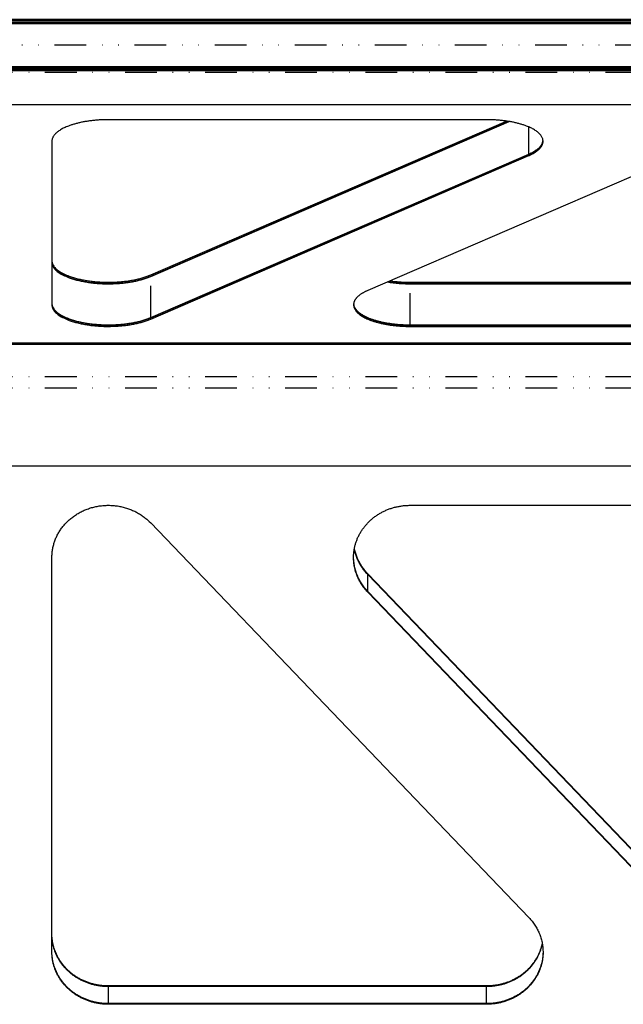
# Model space of a CAD drawing. Extents: x -878 to 1287, y -795 to 832.
# Drawn here: x 830 to 966, y -160 to 61 of the extents above; entities that cross this region are included whole.
import ezdxf

# ---------------------------------------------------------------- set-up
doc = ezdxf.new("R2010")
doc.units = 0
doc.header["$LTSCALE"] = 0.25
doc.linetypes.add('DIVIDE', pattern=[71.228618, 28.491447, -14.245724, 0, -14.245724, 0, -14.245724])
doc.layers.get('0').update_dxf_attribs({"linetype": 'CONTINUOUS'})

# ---------------------------------------------------------------- blocks, each defined once
blk = doc.blocks.new('*X54')
at = {"color": 1}
for p, q in [((833.45, 61.04), (833.15, 61.34)), ((836.98, 61.04), (836.68, 61.34)), ((840.52, 61.04), (840.22, 61.34)), ((844.05, 61.04), (843.75, 61.34)), ((847.59, 61.04), (847.29, 61.34)), ((851.12, 61.04), (850.82, 61.34)), ((854.66, 61.04), (854.36, 61.34)), ((858.2, 61.04), (857.9, 61.34)), ((861.73, 61.04), (861.43, 61.34)), ((865.27, 61.04), (864.97, 61.34)), ((868.8, 61.04), (868.5, 61.34)), ((872.34, 61.04), (872.04, 61.34)), ((875.87, 61.04), (875.57, 61.34)), ((879.41, 61.04), (879.11, 61.34)), ((882.94, 61.04), (882.64, 61.34)), ((886.48, 61.04), (886.18, 61.34)), ((890.01, 61.04), (889.71, 61.34)), ((893.55, 61.04), (893.25, 61.34)), ((897.09, 61.04), (896.79, 61.34)), ((900.62, 61.04), (900.32, 61.34)), ((904.16, 61.04), (903.86, 61.34)), ((907.69, 61.04), (907.39, 61.34)), ((911.23, 61.04), (910.93, 61.34)), ((914.76, 61.04), (914.46, 61.34)), ((918.3, 61.04), (918, 61.34)), ((921.83, 61.04), (921.53, 61.34)), ((925.37, 61.04), (925.07, 61.34)), ((928.91, 61.04), (928.61, 61.34)), ((932.44, 61.04), (932.14, 61.34)), ((935.98, 61.04), (935.68, 61.34)), ((939.51, 61.04), (939.21, 61.34)), ((943.05, 61.04), (942.75, 61.34)), ((946.58, 61.04), (946.28, 61.34)), ((950.12, 61.04), (949.82, 61.34)), ((953.65, 61.04), (953.35, 61.34)), ((957.19, 61.04), (956.89, 61.34)), ((960.73, 61.04), (960.43, 61.34)), ((964.26, 61.04), (963.96, 61.34))]:
    blk.add_line(p, q, dxfattribs=at)
blk = doc.blocks.new('*X55')
at = {"color": 1}
for p, q in [((830.52, 49.82), (830.22, 50.12)), ((834.06, 49.82), (833.76, 50.12)), ((837.6, 49.82), (837.3, 50.12)), ((841.13, 49.82), (840.83, 50.12)), ((844.67, 49.82), (844.37, 50.12)), ((848.2, 49.82), (847.9, 50.12)), ((851.74, 49.82), (851.44, 50.12)), ((855.27, 49.82), (854.97, 50.12)), ((858.81, 49.82), (858.51, 50.12)), ((862.34, 49.82), (862.04, 50.12)), ((865.88, 49.82), (865.58, 50.12)), ((869.42, 49.82), (869.12, 50.12)), ((872.95, 49.82), (872.65, 50.12)), ((876.49, 49.82), (876.19, 50.12)), ((880.02, 49.82), (879.72, 50.12)), ((883.56, 49.82), (883.26, 50.12)), ((887.09, 49.82), (886.79, 50.12)), ((890.63, 49.82), (890.33, 50.12)), ((894.16, 49.82), (893.86, 50.12)), ((897.7, 49.82), (897.4, 50.12)), ((901.23, 49.82), (900.93, 50.12)), ((904.77, 49.82), (904.47, 50.12)), ((908.31, 49.82), (908.01, 50.12)), ((911.84, 49.82), (911.54, 50.12)), ((915.38, 49.82), (915.08, 50.12)), ((918.91, 49.82), (918.61, 50.12)), ((922.45, 49.82), (922.15, 50.12)), ((925.98, 49.82), (925.68, 50.12)), ((929.52, 49.82), (929.22, 50.12)), ((933.05, 49.82), (932.75, 50.12)), ((936.59, 49.82), (936.29, 50.12)), ((940.13, 49.82), (939.83, 50.12)), ((943.66, 49.82), (943.36, 50.12)), ((947.2, 49.82), (946.9, 50.12)), ((950.73, 49.82), (950.43, 50.12)), ((954.27, 49.82), (953.97, 50.12)), ((957.8, 49.82), (957.5, 50.12)), ((961.34, 49.82), (961.04, 50.12)), ((964.87, 49.82), (964.57, 50.12))]:
    blk.add_line(p, q, dxfattribs=at)
blk = doc.blocks.new('*X58')
at = {"color": 1}
for p, q in [((830.54, 60.41), (830.24, 60.71)), ((834.08, 60.41), (833.78, 60.71)), ((837.61, 60.41), (837.32, 60.71)), ((841.15, 60.41), (840.85, 60.71)), ((844.68, 60.41), (844.39, 60.71)), ((848.22, 60.41), (847.92, 60.71)), ((851.75, 60.41), (851.46, 60.71)), ((855.29, 60.41), (854.99, 60.71)), ((858.82, 60.41), (858.53, 60.71)), ((862.36, 60.41), (862.06, 60.71)), ((865.9, 60.41), (865.6, 60.71)), ((869.43, 60.41), (869.14, 60.71)), ((872.97, 60.41), (872.67, 60.71)), ((876.5, 60.41), (876.21, 60.71)), ((880.04, 60.41), (879.74, 60.71)), ((883.57, 60.41), (883.28, 60.71)), ((887.11, 60.41), (886.81, 60.71)), ((890.64, 60.41), (890.35, 60.71)), ((894.18, 60.41), (893.88, 60.71)), ((897.71, 60.41), (897.42, 60.71)), ((901.25, 60.41), (900.96, 60.71)), ((904.79, 60.41), (904.49, 60.71)), ((908.32, 60.41), (908.03, 60.71)), ((911.86, 60.41), (911.56, 60.71)), ((915.39, 60.41), (915.1, 60.71)), ((918.93, 60.41), (918.63, 60.71)), ((922.46, 60.41), (922.17, 60.71)), ((926, 60.41), (925.7, 60.71)), ((929.53, 60.41), (929.24, 60.71)), ((933.07, 60.41), (932.78, 60.71)), ((936.61, 60.41), (936.31, 60.71)), ((940.14, 60.41), (939.85, 60.71)), ((943.68, 60.41), (943.38, 60.71)), ((947.21, 60.41), (946.92, 60.71)), ((950.75, 60.41), (950.45, 60.71)), ((954.28, 60.41), (953.99, 60.71)), ((957.82, 60.41), (957.52, 60.71)), ((961.35, 60.41), (961.06, 60.71)), ((964.89, 60.41), (964.6, 60.71))]:
    blk.add_line(p, q, dxfattribs=at)
blk = doc.blocks.new('*X59')
at = {"color": 1}
for p, q in [((833.43, 50.46), (833.13, 50.75)), ((836.96, 50.46), (836.67, 50.75)), ((840.5, 50.46), (840.2, 50.75)), ((844.03, 50.46), (843.74, 50.75)), ((847.57, 50.46), (847.27, 50.75)), ((851.1, 50.46), (850.81, 50.75)), ((854.64, 50.46), (854.34, 50.75)), ((858.17, 50.46), (857.88, 50.75)), ((861.71, 50.46), (861.41, 50.75)), ((865.25, 50.46), (864.95, 50.75)), ((868.78, 50.46), (868.49, 50.75)), ((872.32, 50.46), (872.02, 50.75)), ((875.85, 50.46), (875.56, 50.75)), ((879.39, 50.46), (879.09, 50.75)), ((882.92, 50.46), (882.63, 50.75)), ((886.46, 50.46), (886.16, 50.75)), ((889.99, 50.46), (889.7, 50.75)), ((893.53, 50.46), (893.23, 50.75)), ((897.07, 50.46), (896.77, 50.75)), ((900.6, 50.46), (900.31, 50.75)), ((904.14, 50.46), (903.84, 50.75)), ((907.67, 50.46), (907.38, 50.75)), ((911.21, 50.46), (910.91, 50.75)), ((914.74, 50.46), (914.45, 50.75)), ((918.28, 50.46), (917.98, 50.75)), ((921.81, 50.46), (921.52, 50.75)), ((925.35, 50.46), (925.05, 50.75)), ((928.89, 50.46), (928.59, 50.75)), ((932.42, 50.46), (932.13, 50.75)), ((935.96, 50.46), (935.66, 50.75)), ((939.49, 50.46), (939.2, 50.75)), ((943.03, 50.46), (942.73, 50.75)), ((946.56, 50.46), (946.27, 50.75)), ((950.1, 50.46), (949.8, 50.75)), ((953.63, 50.46), (953.34, 50.75)), ((957.17, 50.46), (956.87, 50.75)), ((960.7, 50.46), (960.41, 50.75)), ((964.24, 50.46), (963.95, 50.75))]:
    blk.add_line(p, q, dxfattribs=at)
blk = doc.blocks.new('GEO__S', base_point=(-369.49, -1894.92))
for p, q in [((1041.37, 61.34), (201.37, 61.34)), ((1038.2, 61.04), (204.55, 61.04)), ((1038.2, 60.71), (204.55, 60.71)), ((1038.2, 60.41), (204.55, 60.41)), ((1041.37, 49.82), (201.37, 49.82)), ((1038.2, 50.75), (204.55, 50.75)), ((1038.2, 50.46), (204.55, 50.46)), ((1038.2, 50.12), (204.55, 50.12)), ((207.34, 50.17), (1035.4, 50.17)), ((1041.37, 42.18), (201.37, 42.18)), ((935.45, 38.83), (850.42, 38.83)), ((859.93, 3.91), (939.93, 38.52)), ((859.93, 3.63), (940.4, 38.44)), ((859.93, 3.56), (940.53, 38.42)), ((993.76, 37.19), (908.73, 0.41)), ((837.72, 33.97), (837.72, 7.13)), ((837.72, 33.97), (837.72, 7.13)), ((837.72, 33.97), (837.72, 7.13)), ((859.93, -5.68), (944.96, 31.1)), ((859.93, -5.75), (944.96, 31.03)), ((859.93, -6.03), (944.96, 30.75)), ((837.72, 7.13), (837.72, 6.85)), ((837.72, 7.13), (837.72, 6.85)), ((837.72, 7.13), (837.72, 6.85)), ((837.72, 6.85), (837.72, 6.78)), ((837.72, 6.85), (837.72, 6.78)), ((837.72, 6.78), (837.72, -2.46)), ((837.72, 6.78), (837.72, -2.46)), ((918.25, 2.27), (991.66, 2.27)), ((918.25, 1.99), (991.66, 1.99)), ((918.25, 1.92), (991.66, 1.92)), ((837.72, -2.46), (837.72, -2.53)), ((837.72, -2.53), (837.72, -2.81)), ((918.25, -7.32), (991.66, -7.32)), ((918.25, -7.39), (991.66, -7.39)), ((918.25, -7.67), (991.66, -7.67)), ((1041.37, -11.45), (201.37, -11.45)), ((1041.37, -11.72), (201.37, -11.72)), ((1041.37, -39.14), (201.37, -39.14)), ((918.25, -47.93), (991.66, -47.93)), ((859.93, -51.89), (944.96, -140.68)), ((837.72, -144.34), (837.72, -59.66)), ((837.72, -144.34), (837.72, -59.66)), ((837.72, -144.34), (837.72, -59.66)), ((993.76, -152.11), (908.73, -63.32)), ((993.76, -152.23), (908.73, -63.43)), ((993.76, -152.26), (908.73, -63.46)), ((993.76, -156.09), (908.73, -67.29)), ((993.76, -156.12), (908.73, -67.32)), ((993.76, -156.23), (908.73, -67.44)), ((837.72, -144.45), (837.72, -144.34)), ((837.72, -144.45), (837.72, -144.34)), ((837.72, -144.45), (837.72, -144.34)), ((837.72, -144.48), (837.72, -144.45)), ((837.72, -144.48), (837.72, -144.45)), ((837.72, -148.31), (837.72, -144.48)), ((837.72, -148.31), (837.72, -144.48)), ((837.72, -148.34), (837.72, -148.31)), ((837.72, -148.34), (837.72, -148.31)), ((935.45, -156.07), (850.42, -156.07)), ((935.45, -156.19), (850.42, -156.19)), ((935.45, -156.22), (850.42, -156.22)), ((935.45, -160.05), (850.42, -160.05)), ((935.45, -160.08), (850.42, -160.08)), ((935.45, -160.19), (850.42, -160.19))]:
    blk.add_line(p, q)
at = {"color": 1, "linetype": 'DIVIDE'}
for p, q in [((1025.5, 55.58), (217.25, 55.58)), ((1041.37, 49.47), (201.37, 49.47)), ((944.96, 31.1), (944.96, 37.19)), ((944.96, 30.75), (944.96, 31.03)), ((859.93, 3.91), (859.93, 3.63)), ((859.93, -5.68), (859.93, 3.56)), ((918.25, 2.27), (918.25, 1.99)), ((918.25, -7.32), (918.25, 1.92)), ((859.93, -6.03), (859.93, -5.75)), ((918.25, -7.67), (918.25, -7.39)), ((1041.37, -19.01), (201.37, -19.01)), ((1041.37, -21.54), (201.37, -21.54)), ((908.73, -63.32), (908.73, -63.43)), ((908.73, -67.29), (908.73, -63.46)), ((908.73, -67.44), (908.73, -67.32)), ((850.42, -156.07), (850.42, -156.19)), ((850.42, -160.05), (850.42, -156.22)), ((935.45, -156.07), (935.45, -156.19)), ((935.45, -160.05), (935.45, -156.22)), ((850.42, -160.19), (850.42, -160.08)), ((935.45, -160.19), (935.45, -160.08))]:
    blk.add_line(p, q, dxfattribs=at)
for points in [[(850.42, 38.83, 0.006886), (849.51, 38.82, 0.006908), (848.6, 38.78, 0.006994), (847.71, 38.72, 0.007151), (846.83, 38.63, 0.007386), (845.98, 38.52, 0.007708), (845.15, 38.39, 0.008132), (844.34, 38.24, 0.008675), (843.56, 38.06, 0.00936), (842.82, 37.86, 0.010219), (842.11, 37.64, 0.011289), (841.44, 37.41, 0.009749), (840.95, 37.21, 0.010632), (840.48, 37, 0.011677), (840.06, 36.78, 0.012917), (839.66, 36.55, 0.014387), (839.3, 36.32, 0.01613), (838.98, 36.08, 0.018183), (838.69, 35.83, 0.020578), (838.43, 35.58, 0.023316), (838.22, 35.32, 0.026347), (838.04, 35.05, 0.029527), (837.9, 34.79, 0.03259), (837.8, 34.52, 0.035146), (837.74, 34.24, 0.036756), (837.72, 33.97), (837.72, 33.97)], [(948.14, 33.97, 0.036829), (948.12, 34.24, 0.035538), (948.06, 34.52, 0.033204), (947.96, 34.79, 0.030253), (947.82, 35.05, 0.027094), (947.65, 35.32, 0.024027), (947.43, 35.58, 0.021223), (947.18, 35.83, 0.018753), (946.89, 36.08, 0.016626), (946.56, 36.32, 0.014816), (946.2, 36.55, 0.013287), (945.81, 36.78, 0.011998), (945.38, 37, 0.010911), (944.92, 37.21, 0.009992), (944.43, 37.41, 0.011541), (943.76, 37.64, 0.010424), (943.05, 37.86, 0.009529), (942.3, 38.06, 0.008814), (941.52, 38.24, 0.008247), (940.72, 38.39, 0.007803), (939.89, 38.52, 0.007464), (939.03, 38.63, 0.007215), (938.16, 38.72, 0.007046), (937.26, 38.78, 0.006948), (936.36, 38.82, 0.006917), (935.45, 38.83), (935.45, 38.83)], [(944.96, 31.1, 0.006192), (945.23, 31.22, 0.006534), (945.49, 31.35, 0.006911), (945.74, 31.48, 0.007327), (945.98, 31.61, 0.007787), (946.21, 31.74, 0.008294), (946.42, 31.88, 0.008855), (946.63, 32.02, 0.009473), (946.82, 32.16, 0.010153), (946.99, 32.3, 0.010899), (947.16, 32.44, 0.011714), (947.31, 32.59, 0.012598), (947.46, 32.74, 0.013548), (947.58, 32.89, 0.014557), (947.7, 33.04, 0.015613), (947.8, 33.2, 0.016694), (947.89, 33.35, 0.017771), (947.97, 33.51, 0.018806), (948.03, 33.67, 0.019752), (948.08, 33.83, 0.020556), (948.11, 33.98, 0.021168), (948.14, 34.14), (948.14, 34.14)], [(944.96, 31.03, 0.006261), (945.23, 31.15, 0.006611), (945.5, 31.28, 0.006997), (945.75, 31.41, 0.007424), (945.99, 31.54, 0.007895), (946.22, 31.67, 0.008417), (946.44, 31.81, 0.008994), (946.64, 31.95, 0.00963), (946.83, 32.09, 0.010331), (947.01, 32.24, 0.0111), (947.18, 32.39, 0.01194), (947.33, 32.54, 0.012852), (947.47, 32.69, 0.013831), (947.6, 32.84, 0.014871), (947.72, 32.99, 0.015955), (947.82, 33.15, 0.017062), (947.91, 33.31, 0.018158), (947.98, 33.46, 0.019203), (948.04, 33.62, 0.020145), (948.09, 33.78, 0.020931), (948.12, 33.95, 0.021507), (948.14, 34.11), (948.14, 34.11)], [(944.96, 30.75, 0.006218), (945.23, 30.87, 0.006563), (945.49, 31, 0.006943), (945.75, 31.13, 0.007364), (945.99, 31.26, 0.007828), (946.21, 31.39, 0.008341), (946.43, 31.53, 0.008908), (946.63, 31.67, 0.009533), (946.82, 31.81, 0.010221), (947, 31.95, 0.010975), (947.17, 32.1, 0.0118), (947.32, 32.25, 0.012694), (947.46, 32.4, 0.013655), (947.59, 32.55, 0.014676), (947.71, 32.7, 0.015742), (947.81, 32.86, 0.016833), (947.9, 33.01, 0.017918), (947.97, 33.17, 0.018957), (948.03, 33.33, 0.019901), (948.08, 33.49, 0.020699), (948.12, 33.65, 0.021298), (948.14, 33.81, 0.021655), (948.14, 33.97), (948.14, 33.97)], [(837.72, 7.13, 0.04795), (837.75, 6.77, 0.045233), (837.86, 6.42, 0.040583), (838.03, 6.07, 0.035226), (838.26, 5.72, 0.030073), (838.56, 5.39, 0.025569), (838.93, 5.06, 0.021827), (839.35, 4.75, 0.018794), (839.83, 4.45, 0.016363), (840.37, 4.16, 0.014418), (840.97, 3.88, 0.012859), (841.62, 3.62, 0.014698), (842.54, 3.32, 0.012952), (843.52, 3.05, 0.011653), (844.56, 2.82, 0.010698), (845.64, 2.63, 0.010016), (846.77, 2.47, 0.009554), (847.93, 2.36, 0.00928), (849.12, 2.29, 0.00917), (850.33, 2.27, 0.00866), (851.51, 2.29, 0.008706), (852.64, 2.34, 0.008883), (853.75, 2.44, 0.009204), (854.83, 2.57, 0.009691), (855.87, 2.74, 0.010378), (856.87, 2.94, 0.01131), (857.82, 3.18, 0.012555), (858.71, 3.45, 0.014202), (859.54, 3.75), (859.93, 3.91), (859.93, 3.91)], [(837.72, 6.85, 0.04795), (837.75, 6.49, 0.045233), (837.86, 6.14, 0.040583), (838.03, 5.79, 0.035226), (838.26, 5.45, 0.030073), (838.56, 5.11, 0.025569), (838.93, 4.79, 0.021827), (839.35, 4.47, 0.018794), (839.83, 4.17, 0.016363), (840.37, 3.88, 0.014418), (840.97, 3.6, 0.012859), (841.62, 3.35, 0.014698), (842.54, 3.04, 0.012952), (843.52, 2.77, 0.011653), (844.56, 2.54, 0.010698), (845.64, 2.35, 0.010016), (846.77, 2.2, 0.009554), (847.93, 2.09, 0.00928), (849.12, 2.02, 0.00917), (850.33, 1.99, 0.00866), (851.51, 2.01, 0.008706), (852.64, 2.07, 0.008883), (853.75, 2.16, 0.009204), (854.83, 2.29, 0.009691), (855.87, 2.46, 0.010378), (856.87, 2.67, 0.01131), (857.82, 2.9, 0.012555), (858.71, 3.17, 0.014202), (859.54, 3.47), (859.93, 3.63), (859.93, 3.63)], [(837.72, 6.78, 0.04795), (837.75, 6.42, 0.045233), (837.86, 6.06, 0.040583), (838.03, 5.71, 0.035226), (838.26, 5.37, 0.030073), (838.56, 5.04, 0.025569), (838.93, 4.71, 0.021827), (839.35, 4.4, 0.018794), (839.83, 4.09, 0.016363), (840.37, 3.81, 0.014418), (840.97, 3.53, 0.012859), (841.62, 3.27, 0.014698), (842.54, 2.97, 0.012952), (843.52, 2.7, 0.011653), (844.56, 2.47, 0.010698), (845.64, 2.28, 0.010016), (846.77, 2.12, 0.009554), (847.93, 2.01, 0.00928), (849.12, 1.94, 0.00917), (850.33, 1.92, 0.00866), (851.51, 1.94, 0.008706), (852.64, 1.99, 0.008883), (853.75, 2.09, 0.009204), (854.83, 2.22, 0.009691), (855.87, 2.39, 0.010378), (856.87, 2.59, 0.01131), (857.82, 2.83, 0.012555), (858.71, 3.1, 0.014202), (859.54, 3.4), (859.93, 3.56), (859.93, 3.56)], [(913.16, 2.32, 0.00596), (913.8, 2.23, 0.005761), (914.46, 2.14, 0.005603), (915.13, 2.07, 0.005483), (915.81, 2.01, 0.005397), (916.5, 1.96, 0.005343), (917.19, 1.94, 0.005319), (917.89, 1.92), (918.25, 1.92), (918.25, 1.92)], [(913.29, 2.38, 0.005766), (913.91, 2.28, 0.005584), (914.56, 2.2, 0.00544), (915.21, 2.13, 0.00533), (915.87, 2.08, 0.005251), (916.54, 2.04, 0.005202), (917.22, 2.01, 0.005181), (917.9, 1.99), (918.25, 1.99), (918.25, 1.99)], [(913.76, 2.58, 0.005423), (914.37, 2.5, 0.005279), (915, 2.43, 0.005167), (915.63, 2.37, 0.005084), (916.28, 2.33, 0.005028), (916.93, 2.3, 0.004998), (917.58, 2.28, 0.004991), (918.25, 2.27), (918.25, 2.27)], [(908.73, 0.41, 0.006218), (908.46, 0.29, 0.006563), (908.2, 0.16, 0.006943), (907.94, 0.03, 0.007364), (907.71, -0.1, 0.007828), (907.48, -0.23, 0.008341), (907.26, -0.37, 0.008908), (907.06, -0.51, 0.009533), (906.87, -0.65, 0.010221), (906.69, -0.8, 0.010975), (906.52, -0.94, 0.0118), (906.37, -1.09, 0.012694), (906.23, -1.24, 0.013655), (906.1, -1.39, 0.014676), (905.98, -1.54, 0.015742), (905.88, -1.7, 0.016833), (905.79, -1.85, 0.017918), (905.72, -2.01, 0.018957), (905.66, -2.17, 0.019901), (905.61, -2.33, 0.020699), (905.57, -2.49, 0.021298), (905.55, -2.65, 0.021655), (905.55, -2.81), (905.55, -2.81)], [(837.72, -2.46, 0.04795), (837.75, -2.82, 0.045233), (837.86, -3.17, 0.040583), (838.03, -3.52, 0.035226), (838.26, -3.87, 0.030073), (838.56, -4.2, 0.025569), (838.93, -4.53, 0.021827), (839.35, -4.84, 0.018794), (839.83, -5.14, 0.016363), (840.37, -5.43, 0.014418), (840.97, -5.71, 0.012859), (841.62, -5.97, 0.014698), (842.54, -6.27, 0.012952), (843.52, -6.54, 0.011653), (844.56, -6.77, 0.010698), (845.64, -6.96, 0.010016), (846.77, -7.12, 0.009554), (847.93, -7.23, 0.00928), (849.12, -7.29, 0.00917), (850.33, -7.32, 0.00866), (851.51, -7.3, 0.008706), (852.64, -7.25, 0.008883), (853.75, -7.15, 0.009204), (854.83, -7.02, 0.009691), (855.87, -6.85, 0.010378), (856.87, -6.65, 0.01131), (857.82, -6.41, 0.012555), (858.71, -6.14, 0.014202), (859.54, -5.84), (859.93, -5.68), (859.93, -5.68)], [(837.72, -2.53, 0.04795), (837.75, -2.89, 0.045233), (837.86, -3.25, 0.040583), (838.03, -3.6, 0.035226), (838.26, -3.94, 0.030073), (838.56, -4.28, 0.025569), (838.93, -4.6, 0.021827), (839.35, -4.92, 0.018794), (839.83, -5.22, 0.016363), (840.37, -5.51, 0.014418), (840.97, -5.78, 0.012859), (841.62, -6.04, 0.014698), (842.54, -6.35, 0.012952), (843.52, -6.61, 0.011653), (844.56, -6.85, 0.010698), (845.64, -7.04, 0.010016), (846.77, -7.19, 0.009554), (847.93, -7.3, 0.00928), (849.12, -7.37, 0.00917), (850.33, -7.39, 0.00866), (851.51, -7.38, 0.008706), (852.64, -7.32, 0.008883), (853.75, -7.22, 0.009204), (854.83, -7.09, 0.009691), (855.87, -6.92, 0.010378), (856.87, -6.72, 0.01131), (857.82, -6.48, 0.012555), (858.71, -6.22, 0.014202), (859.54, -5.92), (859.93, -5.75), (859.93, -5.75)], [(837.72, -2.81, 0.04795), (837.75, -3.17, 0.045233), (837.86, -3.53, 0.040583), (838.03, -3.88, 0.035226), (838.26, -4.22, 0.030073), (838.56, -4.55, 0.025569), (838.93, -4.88, 0.021827), (839.35, -5.19, 0.018794), (839.83, -5.5, 0.016363), (840.37, -5.78, 0.014418), (840.97, -6.06, 0.012859), (841.62, -6.32, 0.014698), (842.54, -6.62, 0.012952), (843.52, -6.89, 0.011653), (844.56, -7.12, 0.010698), (845.64, -7.31, 0.010016), (846.77, -7.47, 0.009554), (847.93, -7.58, 0.00928), (849.12, -7.65, 0.00917), (850.33, -7.67, 0.00866), (851.51, -7.65, 0.008706), (852.64, -7.6, 0.008883), (853.75, -7.5, 0.009204), (854.83, -7.37, 0.009691), (855.87, -7.2, 0.010378), (856.87, -7, 0.01131), (857.82, -6.76, 0.012555), (858.71, -6.49, 0.014202), (859.54, -6.19), (859.93, -6.03), (859.93, -6.03)], [(905.55, -2.64, 0.037138), (905.6, -2.92, 0.035), (905.69, -3.2, 0.032036), (905.82, -3.47, 0.028724), (906, -3.74, 0.025437), (906.21, -4.01, 0.022402), (906.46, -4.27, 0.01972), (906.75, -4.53, 0.017412), (907.08, -4.78, 0.015454), (907.44, -5.02, 0.013806), (907.85, -5.25, 0.012423), (908.28, -5.48, 0.011263), (908.76, -5.69, 0.010287), (909.26, -5.9, 0.011541), (909.93, -6.14, 0.010424), (910.64, -6.35, 0.009529), (911.39, -6.55, 0.008814), (912.17, -6.73, 0.008247), (912.97, -6.88, 0.007803), (913.8, -7.01, 0.007464), (914.66, -7.12, 0.007215), (915.53, -7.21, 0.007046), (916.43, -7.27, 0.006948), (917.33, -7.31, 0.006917), (918.25, -7.32), (918.25, -7.32)], [(905.55, -2.67, 0.036327), (905.59, -2.95, 0.034465), (905.67, -3.22, 0.031766), (905.79, -3.49, 0.028666), (905.95, -3.75, 0.025526), (906.15, -4.01, 0.022577), (906.38, -4.27, 0.019938), (906.65, -4.52, 0.017642), (906.96, -4.76, 0.015679), (907.3, -5, 0.014016), (907.68, -5.23, 0.012612), (908.09, -5.45, 0.011429), (908.54, -5.67, 0.01043), (909.01, -5.87, 0.012131), (909.59, -6.09, 0.010952), (910.28, -6.32, 0.009952), (911.01, -6.53, 0.009151), (911.77, -6.72, 0.008514), (912.57, -6.88, 0.008011), (913.39, -7.02, 0.007622), (914.23, -7.14, 0.007329), (915.09, -7.24, 0.007121), (915.98, -7.32, 0.006989), (916.88, -7.37, 0.006924), (917.79, -7.39), (918.25, -7.39), (918.25, -7.39)], [(905.55, -2.81, 0.036829), (905.57, -3.09, 0.035538), (905.63, -3.36, 0.033204), (905.73, -3.63, 0.030253), (905.87, -3.9, 0.027094), (906.04, -4.16, 0.024027), (906.26, -4.42, 0.021223), (906.51, -4.67, 0.018753), (906.8, -4.92, 0.016626), (907.13, -5.16, 0.014816), (907.49, -5.39, 0.013287), (907.88, -5.62, 0.011998), (908.31, -5.84, 0.010911), (908.77, -6.05, 0.009992), (909.26, -6.25, 0.011541), (909.93, -6.49, 0.010424), (910.64, -6.7, 0.009529), (911.39, -6.9, 0.008814), (912.17, -7.08, 0.008247), (912.97, -7.23, 0.007803), (913.8, -7.36, 0.007464), (914.66, -7.47, 0.007215), (915.53, -7.56, 0.007046), (916.43, -7.62, 0.006948), (917.33, -7.66, 0.006917), (918.25, -7.67), (918.25, -7.67)], [(837.72, -59.66, -0.020916), (837.76, -58.75, -0.020775), (837.87, -57.86, -0.020607), (838.06, -56.97, -0.020427), (838.32, -56.11, -0.020244), (838.64, -55.27, -0.020067), (839.04, -54.45, -0.019901), (839.5, -53.67, -0.019749), (840.03, -52.91, -0.019611), (840.62, -52.2, -0.019484), (841.28, -51.52, -0.020254), (842.01, -50.87, -0.019887), (842.8, -50.27, -0.019552), (843.65, -49.74, -0.019259), (844.53, -49.27, -0.019021), (845.45, -48.86, -0.018843), (846.4, -48.53, -0.01873), (847.38, -48.27, -0.018682), (848.38, -48.08, -0.018696), (849.39, -47.97, -0.018765), (850.42, -47.93, -0.018807), (851.45, -47.97, -0.01873), (852.48, -48.08, -0.018705), (853.48, -48.27, -0.018733), (854.46, -48.54, -0.018819), (855.41, -48.87, -0.018969), (856.33, -49.27, -0.019181), (857.21, -49.74, -0.019453), (858.05, -50.28, -0.019777), (858.84, -50.88, -0.020143), (859.58, -51.54), (859.93, -51.89), (859.93, -51.89)], [(905.55, -59.52, -0.01755), (905.58, -58.75, -0.01745), (905.67, -58, -0.017335), (905.81, -57.26, -0.017211), (906.01, -56.52, -0.017084), (906.25, -55.81, -0.016958), (906.54, -55.11, -0.016837), (906.88, -54.42, -0.016722), (907.27, -53.76, -0.016615), (907.7, -53.12, -0.016516), (908.18, -52.51, -0.016423), (908.7, -51.92, -0.016335), (909.26, -51.36, -0.016372), (909.88, -50.83, -0.016136), (910.52, -50.35, -0.015916), (911.2, -49.9, -0.01572), (911.9, -49.5, -0.015551), (912.63, -49.14, -0.015414), (913.39, -48.82, -0.01531), (914.16, -48.55, -0.015241), (914.95, -48.33, -0.015206), (915.76, -48.16, -0.015203), (916.58, -48.03, -0.01523), (917.41, -47.95, -0.015284), (918.25, -47.93), (918.25, -47.93)], [(905.55, -59.55, -0.000705), (905.55, -59.52), (905.55, -59.52)], [(905.55, -59.55, -0.000705), (905.55, -59.52), (905.55, -59.52)], [(905.55, -59.66, -0.001959), (905.55, -59.63, -0.002155), (905.55, -59.6, -0.00235), (905.55, -59.58, -0.002546), (905.55, -59.55), (905.55, -59.55)], [(905.55, -59.66, -0.000909), (905.55, -59.63, -0.001405), (905.55, -59.6, -0.001901), (905.55, -59.58, -0.002396), (905.55, -59.55), (905.55, -59.55)], [(908.73, -67.29, -0.011312), (908.36, -66.89, -0.011359), (908.02, -66.47, -0.011408), (907.69, -66.04, -0.011457), (907.39, -65.6, -0.011509), (907.11, -65.15, -0.011562), (906.85, -64.69, -0.011618), (906.61, -64.22, -0.011676), (906.4, -63.74, -0.011735), (906.21, -63.25, -0.011796), (906.04, -62.75, -0.011858), (905.9, -62.25, -0.011919), (905.78, -61.74, -0.011979), (905.68, -61.23, -0.012037), (905.61, -60.71, -0.012092), (905.57, -60.19, -0.012141), (905.55, -59.66), (905.55, -59.66)], [(908.73, -67.44, -0.011507), (908.36, -67.03, -0.011556), (908.01, -66.6, -0.011607), (907.68, -66.17, -0.011659), (907.37, -65.72, -0.011713), (907.08, -65.26, -0.011769), (906.82, -64.79, -0.011827), (906.58, -64.31, -0.011888), (906.37, -63.82, -0.01195), (906.18, -63.32, -0.012014), (906.01, -62.81, -0.012078), (905.87, -62.3, -0.012142), (905.75, -61.78, -0.012204), (905.66, -61.26, -0.012264), (905.6, -60.73, -0.012319), (905.56, -60.2, -0.012369), (905.55, -59.66), (905.55, -59.66)], [(908.73, -67.32, -0.011353), (908.36, -66.92, -0.011401), (908.02, -66.5, -0.011449), (907.69, -66.07, -0.0115), (907.38, -65.63, -0.011551), (907.1, -65.18, -0.011605), (906.84, -64.71, -0.011662), (906.6, -64.24, -0.01172), (906.39, -63.76, -0.01178), (906.2, -63.27, -0.011841), (906.03, -62.77, -0.011903), (905.89, -62.26, -0.011965), (905.77, -61.75, -0.012025), (905.68, -61.24, -0.012084), (905.61, -60.71, -0.012138), (905.56, -60.19, -0.012188), (905.55, -59.66), (905.55, -59.66)], [(908.73, -63.43, -0.010052), (908.4, -63.08, -0.010089), (908.09, -62.71, -0.010127), (907.8, -62.33, -0.010165), (907.52, -61.94, -0.010205), (907.26, -61.55, -0.010246), (907.02, -61.14, -0.010289), (906.79, -60.73, -0.010333), (906.59, -60.31, -0.010379), (906.4, -59.88, -0.010426), (906.23, -59.45, -0.010473), (906.07, -59.01, -0.010522), (905.94, -58.56, -0.01057), (905.83, -58.11, -0.010618), (905.73, -57.66), (905.73, -57.66)], [(908.73, -63.46, -0.010076), (908.4, -63.11, -0.010113), (908.09, -62.74, -0.010151), (907.8, -62.36, -0.01019), (907.52, -61.97, -0.01023), (907.26, -61.57, -0.010271), (907.01, -61.17, -0.010314), (906.79, -60.75, -0.010359), (906.58, -60.33, -0.010405), (906.39, -59.9, -0.010452), (906.22, -59.47, -0.0105), (906.07, -59.03, -0.010548), (905.94, -58.58, -0.010597), (905.82, -58.13, -0.010645), (905.73, -57.68), (905.73, -57.68)], [(908.73, -63.32, -0.01033), (908.4, -62.95, -0.01037), (908.08, -62.57, -0.01041), (907.78, -62.18, -0.010451), (907.49, -61.79, -0.010493), (907.23, -61.38, -0.010537), (906.98, -60.96, -0.010582), (906.75, -60.53, -0.010629), (906.54, -60.1, -0.010678), (906.35, -59.66, -0.010727), (906.18, -59.21, -0.010778), (906.03, -58.76, -0.010829), (905.9, -58.3, -0.01088), (905.79, -57.84), (905.74, -57.6), (905.74, -57.6)], [(944.96, -140.68, -0.011312), (945.33, -141.09, -0.011359), (945.67, -141.5, -0.011408), (946, -141.93, -0.011457), (946.3, -142.37, -0.011509), (946.58, -142.82, -0.011562), (946.84, -143.28, -0.011618), (947.08, -143.75, -0.011676), (947.29, -144.23, -0.011735), (947.48, -144.72, -0.011796), (947.65, -145.22, -0.011858), (947.79, -145.72, -0.011919), (947.91, -146.23, -0.011979), (948.01, -146.74, -0.012037), (948.08, -147.26, -0.012092), (948.12, -147.79, -0.012141), (948.14, -148.31), (948.14, -148.31)], [(850.42, -156.22, -0.015234), (849.58, -156.19, -0.015186), (848.75, -156.12, -0.015163), (847.93, -155.99, -0.01517), (847.12, -155.82, -0.015209), (846.33, -155.59, -0.015282), (845.56, -155.33, -0.015389), (844.81, -155.01, -0.015531), (844.08, -154.65, -0.015705), (843.37, -154.25, -0.015907), (842.7, -153.8, -0.016134), (842.05, -153.31, -0.01638), (841.44, -152.78, -0.015841), (840.89, -152.24, -0.015934), (840.38, -151.67, -0.016032), (839.91, -151.07, -0.016135), (839.48, -150.45, -0.016246), (839.1, -149.81, -0.016365), (838.76, -149.14, -0.01649), (838.47, -148.46, -0.016621), (838.23, -147.77, -0.016754), (838.03, -147.05, -0.016887), (837.88, -146.33, -0.017014), (837.78, -145.6, -0.017129), (837.73, -144.86), (837.72, -144.48), (837.72, -144.48)], [(850.42, -156.19, -0.015234), (849.58, -156.16, -0.015186), (848.75, -156.09, -0.015163), (847.93, -155.96, -0.01517), (847.12, -155.79, -0.015209), (846.33, -155.56, -0.015282), (845.56, -155.29, -0.015389), (844.81, -154.98, -0.015531), (844.08, -154.62, -0.015705), (843.37, -154.22, -0.015907), (842.7, -153.77, -0.016134), (842.05, -153.28, -0.01638), (841.44, -152.75, -0.015789), (840.89, -152.21, -0.015883), (840.38, -151.64, -0.015981), (839.91, -151.05, -0.016084), (839.49, -150.43, -0.016195), (839.11, -149.79, -0.016314), (838.77, -149.13, -0.01644), (838.48, -148.45, -0.016571), (838.23, -147.75, -0.016704), (838.03, -147.05, -0.016837), (837.88, -146.32, -0.016964), (837.78, -145.59, -0.01708), (837.73, -144.86), (837.72, -144.48), (837.72, -144.48)], [(850.42, -156.07, -0.015234), (849.58, -156.05, -0.015186), (848.75, -155.97, -0.015163), (847.93, -155.85, -0.01517), (847.12, -155.67, -0.015209), (846.33, -155.45, -0.015282), (845.56, -155.18, -0.015389), (844.81, -154.86, -0.015531), (844.08, -154.51, -0.015705), (843.37, -154.1, -0.015907), (842.7, -153.65, -0.016134), (842.05, -153.17, -0.01638), (841.44, -152.64, -0.016244), (840.88, -152.08, -0.016342), (840.35, -151.49, -0.016445), (839.88, -150.88, -0.016555), (839.44, -150.24, -0.016672), (839.06, -149.58, -0.016798), (838.72, -148.9, -0.016931), (838.43, -148.19, -0.017069), (838.18, -147.48, -0.01721), (837.99, -146.74, -0.017349), (837.85, -146, -0.01748), (837.76, -145.25, -0.017597), (837.72, -144.48), (837.72, -144.48)], [(837.72, -148.46, -0.001322), (837.72, -148.4, -0.001323), (837.72, -148.34), (837.72, -148.34)], [(837.72, -148.46, 0.001324), (837.72, -148.42, 0.000441), (837.72, -148.38, -0.000441), (837.72, -148.34), (837.72, -148.34)], [(947.95, -146.4, -0.016353), (947.79, -147.1, -0.01624), (947.59, -147.78, -0.016125), (947.34, -148.46, -0.016013), (947.05, -149.12, -0.015906), (946.71, -149.76, -0.015805), (946.33, -150.38, -0.01571), (945.92, -150.98, -0.015622), (945.46, -151.56, -0.015539), (944.96, -152.11, -0.01546), (944.43, -152.64, -0.015722), (943.84, -153.15, -0.015504), (943.22, -153.62, -0.0153), (942.57, -154.05, -0.015116), (941.9, -154.44, -0.014956), (941.21, -154.8, -0.014823), (940.49, -155.11, -0.01472), (939.75, -155.38, -0.014647), (939, -155.6, -0.014605), (938.23, -155.79, -0.014592), (937.44, -155.93, -0.014606), (936.65, -156.02, -0.014645), (935.85, -156.07), (935.45, -156.07), (935.45, -156.07)], [(947.96, -146.46, -0.016495), (947.8, -147.16, -0.01638), (947.6, -147.85, -0.016264), (947.35, -148.53, -0.01615), (947.06, -149.2, -0.01604), (946.72, -149.85, -0.015937), (946.35, -150.47, -0.015841), (945.93, -151.08, -0.015751), (945.47, -151.66, -0.015667), (944.97, -152.22, -0.015586), (944.43, -152.75, -0.015722), (943.84, -153.26, -0.015504), (943.22, -153.73, -0.0153), (942.57, -154.16, -0.015116), (941.9, -154.56, -0.014956), (941.21, -154.91, -0.014823), (940.49, -155.22, -0.01472), (939.75, -155.49, -0.014647), (939, -155.72, -0.014605), (938.23, -155.9, -0.014592), (937.44, -156.04, -0.014606), (936.65, -156.13, -0.014645), (935.85, -156.18), (935.45, -156.19), (935.45, -156.19)], [(947.96, -146.47, -0.016533), (947.81, -147.18, -0.016417), (947.6, -147.87, -0.016301), (947.36, -148.56, -0.016186), (947.06, -149.22, -0.016076), (946.73, -149.87, -0.015973), (946.35, -150.5, -0.015876), (945.93, -151.11, -0.015786), (945.47, -151.69, -0.015701), (944.97, -152.25, -0.01562), (944.43, -152.78, -0.015722), (943.84, -153.29, -0.015504), (943.22, -153.76, -0.0153), (942.57, -154.2, -0.015116), (941.9, -154.59, -0.014956), (941.21, -154.94, -0.014823), (940.49, -155.25, -0.01472), (939.75, -155.52, -0.014647), (939, -155.75, -0.014605), (938.23, -155.93, -0.014592), (937.44, -156.07, -0.014606), (936.65, -156.17, -0.014645), (935.85, -156.21), (935.45, -156.22), (935.45, -156.22)], [(948.14, -148.31, -0.000705), (948.14, -148.34), (948.14, -148.34)], [(948.14, -148.31, -0.000705), (948.14, -148.34), (948.14, -148.34)], [(948.14, -148.34, -0.002396), (948.14, -148.37, -0.001901), (948.14, -148.4, -0.001405), (948.14, -148.43, -0.000909), (948.14, -148.46), (948.14, -148.46)], [(948.14, -148.34, -0.002148), (948.14, -148.37, -0.001157), (948.14, -148.4, -0.000165), (948.14, -148.43, 0.000828), (948.14, -148.46), (948.14, -148.46)], [(850.42, -160.05, -0.015234), (849.58, -160.02, -0.015186), (848.75, -159.94, -0.015163), (847.93, -159.82, -0.01517), (847.12, -159.64, -0.015209), (846.33, -159.42, -0.015282), (845.56, -159.15, -0.015389), (844.81, -158.84, -0.015531), (844.08, -158.48, -0.015705), (843.37, -158.07, -0.015907), (842.7, -157.63, -0.016134), (842.05, -157.14, -0.01638), (841.44, -156.61, -0.016243), (840.88, -156.05, -0.016342), (840.35, -155.47, -0.016444), (839.88, -154.85, -0.016553), (839.44, -154.21, -0.01667), (839.06, -153.55, -0.016796), (838.72, -152.87, -0.016928), (838.43, -152.17, -0.017066), (838.18, -151.45, -0.017206), (837.99, -150.72, -0.017344), (837.85, -149.97, -0.017475), (837.76, -149.22, -0.017592), (837.72, -148.46), (837.72, -148.46)], [(850.42, -160.08, -0.015234), (849.58, -160.05, -0.015186), (848.75, -159.97, -0.015163), (847.93, -159.85, -0.01517), (847.12, -159.67, -0.015209), (846.33, -159.45, -0.015282), (845.56, -159.18, -0.015389), (844.81, -158.87, -0.015531), (844.08, -158.51, -0.015705), (843.37, -158.1, -0.015907), (842.7, -157.66, -0.016134), (842.05, -157.17, -0.01638), (841.44, -156.64, -0.016297), (840.87, -156.08, -0.016396), (840.35, -155.49, -0.016499), (839.87, -154.88, -0.016609), (839.44, -154.23, -0.016727), (839.05, -153.57, -0.016852), (838.71, -152.88, -0.016986), (838.42, -152.18, -0.017124), (838.18, -151.46, -0.017265), (837.98, -150.73, -0.017404), (837.84, -149.98, -0.017535), (837.76, -149.22, -0.017652), (837.72, -148.46), (837.72, -148.46)], [(850.42, -160.19, -0.015234), (849.58, -160.16, -0.015186), (848.75, -160.09, -0.015163), (847.93, -159.96, -0.01517), (847.12, -159.79, -0.015209), (846.33, -159.57, -0.015282), (845.56, -159.3, -0.015389), (844.81, -158.98, -0.015531), (844.08, -158.62, -0.015705), (843.37, -158.22, -0.015907), (842.7, -157.77, -0.016134), (842.05, -157.28, -0.01638), (841.44, -156.75, -0.015841), (840.89, -156.21, -0.015934), (840.38, -155.64, -0.016032), (839.91, -155.04, -0.016135), (839.48, -154.42, -0.016246), (839.1, -153.78, -0.016365), (838.76, -153.12, -0.01649), (838.47, -152.43, -0.016621), (838.23, -151.74, -0.016754), (838.03, -151.03, -0.016887), (837.88, -150.3, -0.017014), (837.78, -149.57, -0.017129), (837.73, -148.83), (837.72, -148.46), (837.72, -148.46)], [(948.14, -148.46, -0.017545), (948.11, -149.22, -0.017446), (948.02, -149.97, -0.017331), (947.88, -150.72, -0.017208), (947.68, -151.45, -0.017081), (947.44, -152.17, -0.016955), (947.15, -152.87, -0.016834), (946.81, -153.55, -0.01672), (946.42, -154.21, -0.016614), (945.99, -154.85, -0.016515), (945.51, -155.47, -0.016423), (944.99, -156.05, -0.016335), (944.43, -156.61, -0.016372), (943.81, -157.14, -0.016136), (943.17, -157.63, -0.015916), (942.49, -158.07, -0.01572), (941.79, -158.48, -0.015551), (941.06, -158.84, -0.015414), (940.31, -159.15, -0.01531), (939.53, -159.42, -0.015241), (938.74, -159.64, -0.015206), (937.93, -159.82, -0.015203), (937.11, -159.94, -0.01523), (936.28, -160.02, -0.015284), (935.45, -160.05), (935.45, -160.05)], [(948.14, -148.46, -0.017604), (948.11, -149.22, -0.017505), (948.02, -149.98, -0.01739), (947.88, -150.73, -0.017266), (947.69, -151.46, -0.017139), (947.45, -152.18, -0.017013), (947.15, -152.88, -0.016891), (946.82, -153.57, -0.016777), (946.43, -154.23, -0.01667), (945.99, -154.88, -0.01657), (945.52, -155.49, -0.016478), (944.99, -156.08, -0.016389), (944.43, -156.64, -0.016372), (943.81, -157.17, -0.016136), (943.17, -157.66, -0.015916), (942.49, -158.1, -0.01572), (941.79, -158.51, -0.015551), (941.06, -158.87, -0.015414), (940.31, -159.18, -0.01531), (939.53, -159.45, -0.015241), (938.74, -159.67, -0.015206), (937.93, -159.85, -0.015203), (937.11, -159.97, -0.01523), (936.28, -160.05, -0.015284), (935.45, -160.08), (935.45, -160.08)], [(948.14, -148.46, -0.017133), (948.12, -149.2, -0.017042), (948.04, -149.94, -0.016935), (947.92, -150.67, -0.016819), (947.74, -151.38, -0.016698), (947.52, -152.09, -0.016577), (947.25, -152.78, -0.01646), (946.94, -153.45, -0.016348), (946.58, -154.1, -0.016243), (946.17, -154.74, -0.016146), (945.73, -155.34, -0.016055), (945.24, -155.93, -0.015969), (944.71, -156.49, -0.016498), (944.12, -157.02, -0.016252), (943.49, -157.53, -0.016024), (942.83, -158, -0.015815), (942.14, -158.43, -0.015632), (941.43, -158.81, -0.015478), (940.68, -159.15, -0.015358), (939.92, -159.44, -0.015271), (939.14, -159.68, -0.015219), (938.34, -159.88, -0.0152), (937.53, -160.03, -0.015213), (936.7, -160.13, -0.015254), (935.87, -160.18), (935.45, -160.19), (935.45, -160.19)]]:
    blk.add_lwpolyline(points, format="xyb")
for name in ['*X54', '*X58', '*X55', '*X59']:
    blk.add_blockref(name, (0, 0))
blk = doc.blocks.new('FORMAT_E__S', base_point=(204.73, 17.67))
at = {"xscale": 0.5, "yscale": 0.5, "zscale": 0.5}
blk.add_blockref('GEO__S', (-82.38, -938.62), dxfattribs=at)

msp = doc.modelspace()

# ---------------------------------------------------------------- block references
at = {"xscale": 2, "yscale": 2, "zscale": 2}
msp.add_blockref('FORMAT_E__S', (204.73, 17.67), dxfattribs=at)

doc.saveas('drawing.dxf')
